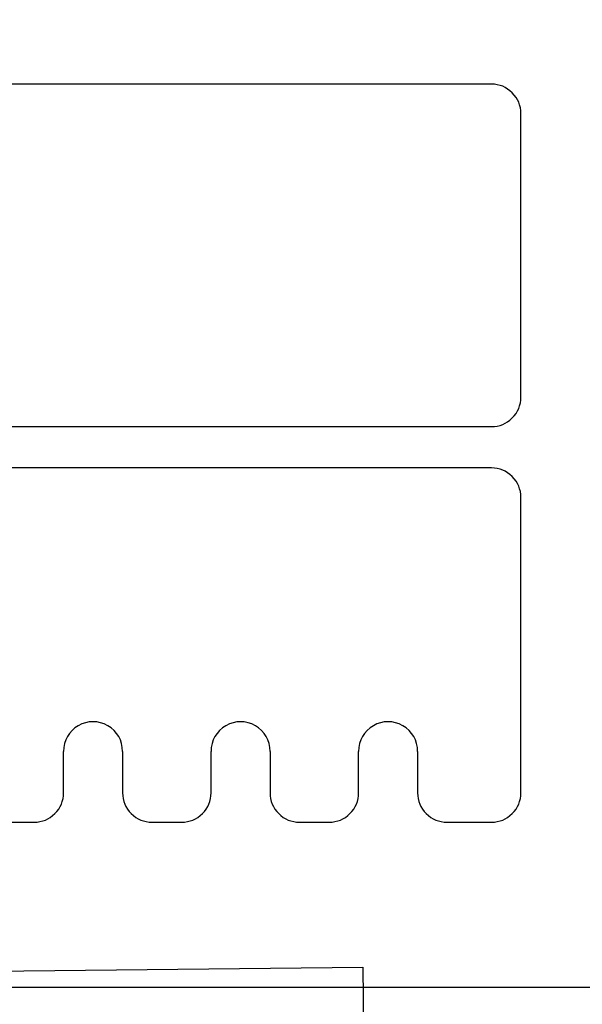
# Model space of a CAD drawing. Units: millimetres. Extents: x 154 to 1982, y 23 to 651.
# Drawn here: x 209 to 219, y 286 to 303 of the extents above; entities that cross this region are included whole.
import ezdxf

# ---------------------------------------------------------------- set-up
doc = ezdxf.new("R2010")
doc.units = ezdxf.units.MM
for name, color, linetype in [('cotes', 150, 'Continuous'), ('paumelle', 92, 'Continuous'), ('profiles pvc', 7, 'Continuous')]:
    doc.layers.add(name, color=color, linetype=linetype)
doc.styles.get("Standard").update_dxf_attribs({"font": 'arial.ttf'})
doc.dimstyles.new('Annotatif', dxfattribs={"dimscale": 0, "dimtxt": 2.5, "dimasz": 2.5, "dimexe": 1.25, "dimexo": 0.625, "dimtad": 1, "dimdec": 0, "dimtxsty": 'Standard', "dimcen": 2.5, "dimadec": 0, "dimazin": 0, "dimtfac": 1, "dimtdec": 0, "dimtmove": 0, "dimatfit": 3, "dimfxl": 1, "dimarcsym": 0})

# ---------------------------------------------------------------- blocks, each defined once
blk = doc.blocks.new('*D4')
at = {"layer": 'cotes', "color": 0, "lineweight": -2}
for p, q in [((173.79, 286.193), (173.79, 223.898)), ((223.831, 225.773), (223.831, 226.398)), ((176.29, 225.148), (221.331, 225.148))]:
    blk.add_line(p, q, dxfattribs=at)
at = {"layer": 'cotes', "color": 0}
for points in [[(176.29, 225.565), (176.29, 224.731), (173.79, 225.148)], [(221.331, 225.565), (221.331, 224.731), (223.831, 225.148)]]:
    blk.add_solid(points, dxfattribs=at)
at = {"layer": 'Defpoints', "color": 0}
for p in [(173.79, 286.818), (223.831, 225.148), (223.831, 225.148)]:
    blk.add_point(p, dxfattribs=at)
at = {"layer": 'cotes', "color": 0, "insert": (198.811, 227.049), "char_height": 2.5, "attachment_point": 5}
blk.add_mtext('50', dxfattribs=at)
blk = doc.blocks.new('*D5')
at = {"layer": 'cotes', "color": 0, "lineweight": -2}
for p, q in [((214.005, 376.773), (156.496, 376.773)), ((157.746, 374.273), (157.746, 288.818)), ((173.665, 286.318), (156.496, 286.318))]:
    blk.add_line(p, q, dxfattribs=at)
at = {"layer": 'cotes', "color": 0}
for points in [[(157.33, 374.273), (158.163, 374.273), (157.746, 376.773)], [(157.33, 288.818), (158.163, 288.818), (157.746, 286.318)]]:
    blk.add_solid(points, dxfattribs=at)
at = {"layer": 'Defpoints', "color": 0}
for p in [(214.63, 376.773), (157.746, 286.318), (174.29, 286.318)]:
    blk.add_point(p, dxfattribs=at)
at = {"layer": 'cotes', "color": 0, "insert": (155.619, 331.545), "char_height": 2.5, "attachment_point": 5, "rotation": 90}
blk.add_mtext('90,5', dxfattribs=at)

msp = doc.modelspace()

# ---------------------------------------------------------------- linework, layer by layer
at = {"layer": 'paumelle'}
for points in [[(207.797, 286.585), (215.114, 286.663)], [(215.114, 286.663), (215.208, 277.778)]]:
    msp.add_lwpolyline(points, dxfattribs=at)
at = {"layer": 'profiles pvc'}
for p, q in [((217.29, 301.618), (200.59, 301.618)), ((217.79, 296.318), (217.79, 301.118)), ((200.59, 295.818), (217.29, 295.818)), ((217.29, 295.118), (200.59, 295.118)), ((217.79, 289.618), (217.79, 294.618)), ((210.04, 289.618), (210.04, 290.318)), ((211.04, 290.318), (211.04, 289.618)), ((212.54, 289.618), (212.54, 290.318)), ((213.54, 290.318), (213.54, 289.618)), ((215.04, 289.618), (215.04, 290.318)), ((216.04, 290.318), (216.04, 289.618)), ((209.04, 289.118), (209.54, 289.118)), ((211.54, 289.118), (212.04, 289.118)), ((214.04, 289.118), (214.54, 289.118)), ((216.54, 289.118), (217.29, 289.118))]:
    msp.add_line(p, q, dxfattribs=at)
msp.add_lwpolyline([(231.605, 290.351), (231.79, 287.568), (231.79, 287.068), (231.04, 286.318), (174.29, 286.318)], dxfattribs=at)
for points, knots in [([(217.79, 301.118), (217.79, 301.256), (217.741, 301.374), (217.643, 301.471), (217.545, 301.569), (217.428, 301.618), (217.29, 301.618)], [0, 0, 0, 0, 1, 1, 1, 2, 2, 2, 2]), ([(217.29, 295.818), (217.428, 295.818), (217.545, 295.866), (217.643, 295.964), (217.741, 296.062), (217.79, 296.18), (217.79, 296.318)], [0, 0, 0, 0, 1, 1, 1, 2, 2, 2, 2]), ([(217.79, 294.618), (217.79, 294.756), (217.741, 294.874), (217.643, 294.971), (217.545, 295.069), (217.428, 295.118), (217.29, 295.118)], [0, 0, 0, 0, 1, 1, 1, 2, 2, 2, 2]), ([(211.04, 290.318), (211.04, 290.502), (210.949, 290.659), (210.79, 290.751), (210.63, 290.843), (210.449, 290.843), (210.29, 290.751), (210.13, 290.659), (210.04, 290.502), (210.04, 290.318)], [0, 0, 0, 0, 1, 1, 1, 2, 2, 2, 3, 3, 3, 3]), ([(213.54, 290.318), (213.54, 290.502), (213.449, 290.659), (213.29, 290.751), (213.13, 290.843), (212.949, 290.843), (212.79, 290.751), (212.63, 290.659), (212.54, 290.502), (212.54, 290.318)], [0, 0, 0, 0, 1, 1, 1, 2, 2, 2, 3, 3, 3, 3]), ([(216.04, 290.318), (216.04, 290.502), (215.949, 290.659), (215.79, 290.751), (215.63, 290.843), (215.449, 290.843), (215.29, 290.751), (215.13, 290.659), (215.04, 290.502), (215.04, 290.318)], [0, 0, 0, 0, 1, 1, 1, 2, 2, 2, 3, 3, 3, 3]), ([(209.54, 289.118), (209.678, 289.118), (209.795, 289.166), (209.893, 289.264), (209.991, 289.362), (210.04, 289.48), (210.04, 289.618)], [0, 0, 0, 0, 1, 1, 1, 2, 2, 2, 2]), ([(211.04, 289.618), (211.04, 289.48), (211.088, 289.362), (211.186, 289.264), (211.284, 289.166), (211.402, 289.118), (211.54, 289.118)], [0, 0, 0, 0, 1, 1, 1, 2, 2, 2, 2]), ([(212.04, 289.118), (212.178, 289.118), (212.295, 289.166), (212.393, 289.264), (212.491, 289.362), (212.54, 289.48), (212.54, 289.618)], [0, 0, 0, 0, 1, 1, 1, 2, 2, 2, 2]), ([(213.54, 289.618), (213.54, 289.48), (213.588, 289.362), (213.686, 289.264), (213.784, 289.166), (213.902, 289.118), (214.04, 289.118)], [0, 0, 0, 0, 1, 1, 1, 2, 2, 2, 2]), ([(214.54, 289.118), (214.678, 289.118), (214.795, 289.166), (214.893, 289.264), (214.991, 289.362), (215.04, 289.48), (215.04, 289.618)], [0, 0, 0, 0, 1, 1, 1, 2, 2, 2, 2]), ([(216.04, 289.618), (216.04, 289.48), (216.088, 289.362), (216.186, 289.264), (216.284, 289.166), (216.402, 289.118), (216.54, 289.118)], [0, 0, 0, 0, 1, 1, 1, 2, 2, 2, 2]), ([(217.29, 289.118), (217.428, 289.118), (217.545, 289.166), (217.643, 289.264), (217.741, 289.362), (217.79, 289.48), (217.79, 289.618)], [0, 0, 0, 0, 1, 1, 1, 2, 2, 2, 2])]:
    msp.add_open_spline(points, degree=3, knots=knots, dxfattribs=at)

# ---------------------------------------------------------------- dimensions: what is measured, and where the dimension line sits
at = {"layer": 'cotes'}
dim = msp.add_linear_dim(base=(157.746, 286.318), p1=(214.63, 376.773), p2=(174.29, 286.318), angle=90, text='90,5', dimstyle='Annotatif', dxfattribs=at)
dim.commit()
dim.dimension.update_dxf_attribs({"geometry": '*D5', "text_midpoint": (155.619, 331.545)})
dim = msp.add_linear_dim(base=(223.831, 225.148), p1=(173.79, 286.818), p2=(223.831, 225.148), dimstyle='Annotatif', dxfattribs=at)
dim.commit()
dim.dimension.update_dxf_attribs({"geometry": '*D4', "text_midpoint": (198.811, 227.049)})

doc.saveas('drawing.dxf')
